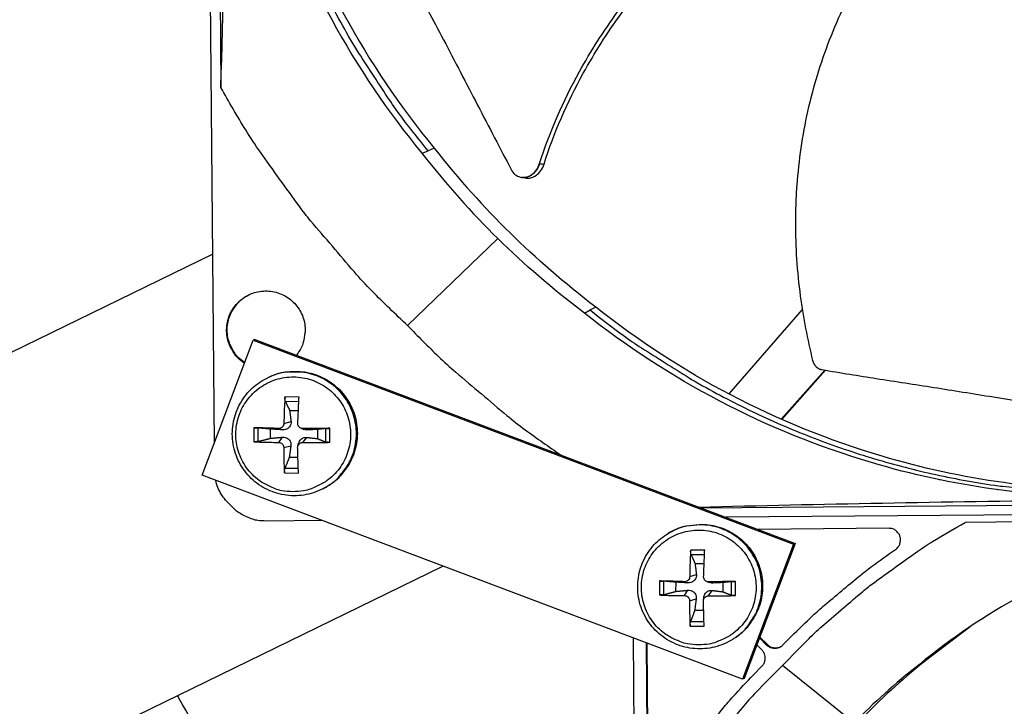
# Model space of a CAD drawing. Units: inches. Extents: x -19 to 86, y 1 to 83.
# Drawn here: x -4 to -1, y 31 to 33 of the extents above; entities that cross this region are included whole.
import ezdxf

# ---------------------------------------------------------------- set-up
doc = ezdxf.new("R2010")
doc.units = ezdxf.units.IN
doc.header["$LTSCALE"] = 4
doc.header["$MEASUREMENT"] = 0
doc.layers.add('Fan', color=84, linetype='Continuous')
doc.layers.add('Visible Narrow (ANSI)', color=7, linetype='Continuous')

msp = doc.modelspace()

# ---------------------------------------------------------------- linework, layer by layer
at = {"layer": 'Fan'}
for p, q in [((-3.64932, 32.03627), (-3.68722, 36.59491)), ((-3.65241, 35.54277), (-3.63138, 33.01379)), ((-3.07898, 32.83307), (-3.06183, 32.83972)), ((-3.06897, 32.83695), (-3.06897, 32.83695)), ((-3.04566, 32.84747), (-3.06183, 32.83972)), ((-2.80506, 32.7667), (-2.80591, 32.76683)), ((-2.87085, 32.5987), (-3.11846, 32.35978)), ((-3.65364, 32.55589), (-5.09782, 31.85179)), ((-2.63274, 32.39419), (-2.61743, 32.40265)), ((-2.60104, 32.41017), (-2.61743, 32.40265)), ((-2.03458, 32.4042), (-2.23654, 32.17223)), ((-3.68242, 31.94863), (-3.5423, 32.31965)), ((-3.5378, 32.32174), (-3.5423, 32.31965)), ((-3.5423, 32.31965), (-2.05819, 31.7592)), ((-3.5378, 32.32174), (-2.05438, 31.76156)), ((-2.09229, 32.10249), (-1.97264, 32.23746)), ((-2.09045, 32.10168), (-1.9704, 32.23708)), ((-3.50279, 32.21651), (-3.50017, 32.21776)), ((-3.41678, 32.16337), (-3.45525, 32.16366)), ((-3.45424, 32.15184), (-3.41733, 32.15159)), ((-3.44257, 32.12692), (-3.41845, 32.12696)), ((-3.54103, 32.07916), (-3.54132, 32.04068)), ((-3.52891, 32.0415), (-3.52863, 32.07855)), ((-3.49502, 32.05016), (-3.49483, 32.07544)), ((-3.4723, 32.07719), (-3.46199, 32.07363)), ((-3.45811, 32.09117), (-3.43865, 32.09663)), ((-3.4115, 32.0777), (-3.40384, 32.07462)), ((-3.40602, 32.0767), (-3.39523, 32.07313)), ((-3.3658, 32.07447), (-3.36599, 32.04919)), ((-3.3439, 32.07716), (-3.34418, 32.04011)), ((-3.33257, 32.03911), (-3.33228, 32.07759)), ((-3.47258, 32.03909), (-3.46214, 32.05321)), ((-3.40631, 32.03859), (-3.39538, 32.0527)), ((-3.4586, 32.0249), (-3.43915, 32.02986)), ((-3.42003, 32.02851), (-3.41787, 32.03642)), ((-3.41973, 31.99745), (-3.44354, 31.9979)), ((-3.41876, 31.96679), (-3.45563, 31.96711)), ((-2.19831, 31.38818), (-3.68242, 31.94863)), ((-3.45682, 31.9549), (-3.41835, 31.95462)), ((-3.35123, 31.91149), (-3.34865, 31.91282)), ((-1.49851, 31.90918), (-1.49771, 31.90919)), ((-2.31242, 31.859), (0.07297, 31.87883)), ((0.66796, 31.85771), (-2.24488, 31.83349)), ((0.35162, 31.83523), (-1.58704, 31.81911)), ((-3.35314, 31.82428), (-3.50815, 31.82299)), ((-2.40246, 31.78912), (-2.40015, 31.79048)), ((-1.79664, 31.80293), (-2.15604, 31.79995)), ((-2.05819, 31.7592), (-2.19831, 31.38818)), ((-2.05438, 31.76156), (-2.19443, 31.3907)), ((-2.05438, 31.76156), (-2.05819, 31.7592)), ((-2.30254, 31.74259), (-2.34101, 31.74288)), ((-2.34004, 31.73108), (-2.30302, 31.73081)), ((-4.63888, 30.91047), (-3.02146, 31.69903)), ((-2.32907, 31.70643), (-2.30401, 31.70628)), ((-2.34357, 31.67029), (-2.32535, 31.67621)), ((-2.42679, 31.65838), (-2.42708, 31.61991)), ((-2.41471, 31.62074), (-2.41444, 31.6578)), ((-2.38152, 31.62966), (-2.38133, 31.65495)), ((-2.35776, 31.65631), (-2.34869, 31.65322)), ((-2.29701, 31.65683), (-2.29068, 31.65426)), ((-2.29149, 31.65581), (-2.28193, 31.65271)), ((-2.25231, 31.65398), (-2.2525, 31.62869)), ((-2.22971, 31.65641), (-2.22999, 31.61936)), ((-2.21833, 31.61834), (-2.21804, 31.65681)), ((-2.35805, 31.61821), (-2.34885, 31.63279)), ((-2.29178, 31.61771), (-2.28209, 31.63229)), ((-2.34407, 31.60402), (-2.32585, 31.60945)), ((-2.30592, 31.60524), (-2.30534, 31.61188)), ((-2.30528, 31.57711), (-2.33004, 31.5774)), ((-2.34258, 31.53413), (-2.30411, 31.53384)), ((-2.30445, 31.54606), (-2.34143, 31.54635)), ((-1.69908, 31.43817), (-1.57307, 31.5329)), ((-2.08751, 31.48283), (-2.06414, 31.50659)), ((-2.47034, 28.17258), (-2.49802, 31.50136)), ((-2.46349, 31.48832), (-2.4605, 31.12795)), ((-2.46154, 31.48758), (-2.45856, 31.12923)), ((-2.22466, 31.49862), (-2.22239, 31.50007)), ((-2.14565, 31.46894), (-2.15968, 31.48273)), ((-2.15235, 31.50213), (-2.13235, 31.48246)), ((-2.15152, 31.50434), (-2.13049, 31.48366)), ((-2.13235, 31.48246), (-2.13049, 31.48366)), ((-1.89281, 31.26843), (-2.08839, 31.42592)), ((-1.71285, 31.42879), (-1.69908, 31.43817)), ((-1.68452, 31.44823), (-1.69908, 31.43817)), ((-2.16864, 31.40034), (-2.14528, 31.4241)), ((-2.19443, 31.3907), (-2.19831, 31.38818))]:
    msp.add_line(p, q, dxfattribs=at)
at = {"layer": 'Fan', "flags": 128}
for points in [[(-3.06183, 32.83972, -0.0093747), (-3.13277, 32.92931, -0.0174298), (-3.16829, 32.97948, -0.0013057), (-3.2525, 33.10837, -0.0093754), (-3.26384, 33.12657, -0.0094173), (-3.30731, 33.20254, -0.0094042), (-3.34795, 33.2802, -0.0094423), (-3.38553, 33.35912, -0.0094307), (-3.42015, 33.4395, -0.0094639), (-3.45163, 33.52095, -0.009454), (-3.48005, 33.60361, -0.0094816), (-3.50526, 33.68713, -0.0094736), (-3.5273, 33.77162, -0.009495), (-3.5461, 33.85675, -0.0094891), (-3.56167, 33.94259, -0.0095037), (-3.5647, 33.96392, -0.0013401), (-3.58294, 34.11559, -0.0176687), (-3.58792, 34.17636, -0.0095025), (-3.59101, 34.28966)], [(-3.11846, 32.35978, -0.0097053), (-3.21603, 32.45437, -0.0179982), (-3.26575, 32.50822, -0.0013957), (-3.38426, 32.647, -0.0097064), (-3.40085, 32.66733, -0.0097546), (-3.41668, 32.68834, -0.0014092), (-3.52296, 32.83618, -0.0181136), (-3.56316, 32.89696, -0.0097537), (-3.63138, 33.01379)], [(-3.56624, 32.25626, -0.0464127), (-3.585, 32.27098, -0.0683784), (-3.59516, 32.28364, -0.0244916), (-3.60746, 32.30667, -0.0464127), (-3.61217, 32.31964, -0.0464127), (-3.61543, 32.33937, -0.0464127), (-3.61498, 32.35937, -0.0464127), (-3.61086, 32.37893, -0.0464127), (-3.60319, 32.3974, -0.0464127), (-3.59226, 32.41414, -0.0464127), (-3.57842, 32.42858, -0.0464127), (-3.56216, 32.44021, -0.0464127), (-3.54403, 32.44865, -0.0464127), (-3.52465, 32.45359, -0.0464127), (-3.5047, 32.45488, -0.0464127), (-3.48485, 32.45247, -0.0464127), (-3.46578, 32.44643, -0.0464127), (-3.44816, 32.43698, -0.0464127), (-3.43258, 32.42445, -0.0464127), (-3.41958, 32.40925, -0.0464127), (-3.40961, 32.39192, -0.0464127), (-3.403, 32.37304, -0.0464127), (-3.39999, 32.35328, -0.0464127), (-3.40047, 32.33948, -0.0244916), (-3.40504, 32.31378, -0.0683784), (-3.41079, 32.2986, -0.0464127), (-3.42407, 32.2788)], [(-3.56567, 32.25778, -0.0442854), (-3.58354, 32.27204, -0.0659942), (-3.59317, 32.28402, -0.0226181), (-3.60525, 32.30613, -0.0442854), (-3.60987, 32.31817, -0.0442854), (-3.61345, 32.33691, -0.0442854), (-3.61369, 32.35599, -0.0442854), (-3.61056, 32.37481, -0.0442854), (-3.60416, 32.39278, -0.0442854), (-3.59777, 32.40398, -0.0226181), (-3.58247, 32.424, -0.0659942), (-3.57112, 32.43438, -0.0442854), (-3.5513, 32.44575)], [(-2.61743, 32.40265, 0.0093747), (-2.52667, 32.33321, 0.0174298), (-2.47592, 32.29852, 0.0013057), (-2.34564, 32.21647, 0.0093754), (-2.32726, 32.20543, 0.0094173), (-2.25058, 32.16323, 0.0094042), (-2.17225, 32.12389, 0.0094423), (-2.09272, 32.08763, 0.0094307), (-2.01177, 32.05435, 0.0094639), (-1.92981, 32.02422, 0.009454), (-1.84669, 31.99719, 0.0094816), (-1.76276, 31.97337, 0.0094736), (-1.67792, 31.95273, 0.009495), (-1.59248, 31.93535, 0.0094891), (-1.5064, 31.92122, 0.0095037), (-1.48502, 31.91854, 0.0013401), (-1.33307, 31.90282, 0.0176687), (-1.27222, 31.89886, 0.0095025), (-1.15888, 31.89764)], [(-3.11846, 32.35978, 0.008539), (-3.0337, 32.27482, 0.0159746), (-2.98622, 32.23167, 0.0010903), (-2.91602, 32.17212, 0.0010938), (-2.84578, 32.11307, 0.0160252), (-2.7955, 32.07365, 0.0085526), (-2.69778, 32.00452)], [(-3.4339, 31.90357, -0.0392901), (-3.46374, 31.90614, -0.0601953), (-3.48254, 31.91165, -0.0184191), (-3.51292, 31.92602, -0.0392901), (-3.52631, 31.93436, -0.0392901), (-3.54499, 31.95057, -0.0392901), (-3.56091, 31.96949, -0.0392901), (-3.57367, 31.99067, -0.0392901), (-3.58297, 32.01359, -0.0392901), (-3.58856, 32.03768, -0.0392901), (-3.59031, 32.06235, -0.0392901), (-3.58819, 32.08699, -0.0392901), (-3.58223, 32.11099, -0.0392901), (-3.5726, 32.13377, -0.0392901), (-3.55952, 32.15476, -0.0392901), (-3.54332, 32.17344, -0.0392901), (-3.52439, 32.18936, -0.0392901), (-3.50321, 32.20212, -0.0392901), (-3.48029, 32.21141, -0.0392901), (-3.4562, 32.21701, -0.0392901), (-3.43153, 32.21876, -0.0392901), (-3.40689, 32.21664, -0.0392901), (-3.38289, 32.21068, -0.0392901), (-3.36011, 32.20105, -0.0392901), (-3.33913, 32.18797, -0.0392901), (-3.32044, 32.17177, -0.0392901), (-3.30452, 32.15284, -0.0392901), (-3.29176, 32.13166, -0.0392901), (-3.28247, 32.10874, -0.0392901), (-3.27688, 32.08465, -0.0392901), (-3.27512, 32.05998, -0.0392901), (-3.27725, 32.03534, -0.0392901), (-3.2832, 32.01134, -0.0392901), (-3.29284, 31.98856, -0.0392901), (-3.30592, 31.96757, -0.0392901), (-3.32212, 31.94889, -0.0392901), (-3.34104, 31.93297, -0.0392901), (-3.35455, 31.92483, -0.0184191), (-3.38514, 31.91092, -0.0601953), (-3.40403, 31.9057, -0.0392901), (-3.4339, 31.90357)], [(-3.35123, 31.91149, 0.0388909), (-3.32397, 31.92839, 0.059719), (-3.30869, 31.94268, 0.0180964), (-3.28649, 31.97107, 0.0388909), (-3.27773, 31.98539, 0.0388909), (-3.26757, 32.00982, 0.0388909), (-3.26132, 32.03553, 0.0388909), (-3.25913, 32.06189, 0.0388909), (-3.26104, 32.08828, 0.0388909), (-3.26702, 32.11405, 0.0388909), (-3.27692, 32.13858, 0.0388909), (-3.29049, 32.16129, 0.0388909), (-3.30742, 32.18162, 0.0388909), (-3.32729, 32.19908, 0.0388909), (-3.34963, 32.21326, 0.0388909), (-3.3739, 32.2238, 0.0388909), (-3.3995, 32.23046, 0.0388909), (-3.41621, 32.23212, 0.0180964), (-3.45224, 32.23158, 0.059719), (-3.47286, 32.22803, 0.0388909), (-3.50279, 32.21651)], [(-3.50017, 32.21776, -0.0388909), (-3.47025, 32.22928, -0.059719), (-3.44964, 32.23283, -0.0180964), (-3.41361, 32.23336, -0.0388909), (-3.39691, 32.23171, -0.0388909), (-3.37131, 32.22505, -0.0388909), (-3.34706, 32.21451, -0.0388909), (-3.32472, 32.20034, -0.0388909), (-3.30486, 32.18288, -0.0388909), (-3.28793, 32.16255, -0.0388909), (-3.27436, 32.13985, -0.0388909), (-3.26446, 32.11532, -0.0388909), (-3.25849, 32.08956, -0.0388909), (-3.25657, 32.06318, -0.0388909), (-3.25877, 32.03682, -0.0388909), (-3.26502, 32.01112, -0.0388909), (-3.27517, 31.9867, -0.0388909), (-3.28394, 31.97239, -0.0180964), (-3.30612, 31.944, -0.059719), (-3.3214, 31.92971, -0.0388909), (-3.34865, 31.91282)], [(-3.45525, 32.16366, 0.0043265), (-3.45642, 32.14598, 0.0043265), (-3.45729, 32.12828, 0.0045304), (-3.45786, 32.10973, 0.0045304), (-3.45811, 32.09117)], [(-3.42, 32.09089, -0.0003609), (-3.41922, 32.10944, -0.0003609), (-3.4184, 32.12798, -0.0003443), (-3.4176, 32.14568, -0.0003443), (-3.41678, 32.16337)], [(-3.4723, 32.07719, 0.000825), (-3.49015, 32.07779, 0.000825), (-3.508, 32.07832, 0.0007633), (-3.52451, 32.07877, 0.0007633), (-3.54103, 32.07916)], [(-3.33228, 32.07759, 0.0008211), (-3.35037, 32.07746, 0.0008211), (-3.36845, 32.07727, 0.0008529), (-3.38724, 32.07702, 0.0008529), (-3.40602, 32.0767)], [(-3.54132, 32.04068, 0.0033565), (-3.52481, 32.03995, 0.0033565), (-3.50829, 32.03944, 0.0036258), (-3.49044, 32.03914, 0.0036258), (-3.47258, 32.03909)], [(-3.4586, 32.0249, 0.0048272), (-3.45865, 32.00681, 0.0048272), (-3.45834, 31.98873, 0.0045188), (-3.45773, 31.97181, 0.0045188), (-3.45682, 31.9549)], [(-3.41835, 31.95462, -0.0004459), (-3.41892, 31.97153, -0.0004459), (-3.41945, 31.98844, -0.0004769), (-3.41999, 32.00653, -0.0004769), (-3.4205, 32.02461)], [(-3.40631, 32.03859, 0.0032389), (-3.38753, 32.03837, 0.0032389), (-3.36875, 32.03839, 0.0031196), (-3.35066, 32.03864, 0.0031196), (-3.33257, 32.03911)], [(-3.6042, 31.86589, -0.0400794), (-3.61862, 31.88043, -0.0400794), (-3.63054, 31.89709, -0.0398254), (-3.63959, 31.91531, -0.0398254), (-3.64565, 31.93474)], [(-3.50815, 31.82299, -0.0356092), (-3.53008, 31.82439, -0.0558744), (-3.5437, 31.82781, -0.0154974), (-3.56028, 31.83461, -0.0153522), (-3.57657, 31.84249, -0.0553419), (-3.58836, 31.85042, -0.0354363), (-3.6042, 31.86589)], [(-2.22466, 31.49862, 0.0388598), (-2.19903, 31.51787, 0.0596818), (-2.18509, 31.53345, 0.0180713), (-2.16552, 31.56369, 0.0388598), (-2.15807, 31.57871, 0.0388598), (-2.15013, 31.60392, 0.0388598), (-2.14618, 31.63006, 0.0388598), (-2.14633, 31.65649, 0.0388598), (-2.15056, 31.68258, 0.0388598), (-2.15878, 31.70771, 0.0388598), (-2.17079, 31.73126, 0.0388598), (-2.1863, 31.75267, 0.0388598), (-2.20493, 31.77142, 0.0388598), (-2.22624, 31.78706, 0.0388598), (-2.24972, 31.79921, 0.0388598), (-2.27479, 31.80759, 0.0388598), (-2.30086, 31.81198, 0.0388598), (-2.31762, 31.81218, 0.0180713), (-2.35345, 31.80851, 0.0596818), (-2.37367, 31.80318, 0.0388598), (-2.40246, 31.78912)], [(-2.40015, 31.79048, -0.0388598), (-2.37136, 31.80454, -0.0596818), (-2.35115, 31.80987, -0.0180713), (-2.31533, 31.81354, -0.0388598), (-2.29856, 31.81334, -0.0388598), (-2.27251, 31.80895, -0.0388598), (-2.24744, 31.80057, -0.0388598), (-2.22397, 31.78842, -0.0388598), (-2.20267, 31.77279, -0.0388598), (-2.18404, 31.75404, -0.0388598), (-2.16853, 31.73264, -0.0388598), (-2.15653, 31.7091, -0.0388598), (-2.14831, 31.68398, -0.0388598), (-2.14408, 31.65789, -0.0388598), (-2.14393, 31.63147, -0.0388598), (-2.14788, 31.60533, -0.0388598), (-2.15582, 31.58013, -0.0388598), (-2.16327, 31.56511, -0.0180713), (-2.18283, 31.53488, -0.0596818), (-2.19677, 31.51931, -0.0388598), (-2.22239, 31.50007)], [(-2.08839, 31.42592, -0.0097053), (-2.01588, 31.50072, -0.0179982), (-1.9746, 31.53883, -0.0013957), (-1.86821, 31.62968, -0.0097064), (-1.85263, 31.6424, -0.0097546), (-1.83652, 31.65453, -0.0014092), (-1.72319, 31.73601, -0.0181136), (-1.6766, 31.76682, -0.0097537), (-1.58704, 31.81911)], [(-2.32014, 31.48297, -0.0392901), (-2.34998, 31.48555, -0.0601953), (-2.36878, 31.49105, -0.0184191), (-2.39916, 31.50543, -0.0392901), (-2.41254, 31.51377, -0.0392901), (-2.43123, 31.52997, -0.0392901), (-2.44715, 31.5489, -0.0392901), (-2.45991, 31.57008, -0.0392901), (-2.4692, 31.593, -0.0392901), (-2.47479, 31.61709, -0.0392901), (-2.47655, 31.64176, -0.0392901), (-2.47442, 31.66639, -0.0392901), (-2.46847, 31.6904, -0.0392901), (-2.45883, 31.71317, -0.0392901), (-2.44575, 31.73416, -0.0392901), (-2.42955, 31.75285, -0.0392901), (-2.41062, 31.76877, -0.0392901), (-2.38944, 31.78153, -0.0392901), (-2.36652, 31.79082, -0.0392901), (-2.34243, 31.79641, -0.0392901), (-2.31777, 31.79817, -0.0392901), (-2.29313, 31.79604, -0.0392901), (-2.26912, 31.79009, -0.0392901), (-2.24635, 31.78045, -0.0392901), (-2.22536, 31.76737, -0.0392901), (-2.20668, 31.75117, -0.0392901), (-2.19076, 31.73224, -0.0392901), (-2.17799, 31.71106, -0.0392901), (-2.1687, 31.68814, -0.0392901), (-2.16311, 31.66405, -0.0392901), (-2.16135, 31.63939, -0.0392901), (-2.16348, 31.61475, -0.0392901), (-2.16943, 31.59074, -0.0392901), (-2.17907, 31.56797, -0.0392901), (-2.19215, 31.54698, -0.0392901), (-2.20835, 31.5283, -0.0392901), (-2.22728, 31.51238, -0.0392901), (-2.24079, 31.50424, -0.0184191), (-2.27138, 31.49032, -0.0601953), (-2.29026, 31.4851, -0.0392901), (-2.32014, 31.48297)], [(-1.77829, 31.74517, 0.0796369), (-1.7702, 31.75296, 0.1007245), (-1.76636, 31.761, 0.0586195), (-1.76489, 31.77242, 0.0796369), (-1.76615, 31.78082, 0.0796369), (-1.76998, 31.78841, 0.0586195), (-1.77776, 31.79689, 0.1007245), (-1.78554, 31.80125, 0.0796369), (-1.79664, 31.80293)], [(-2.34101, 31.74288, 0.0040464), (-2.34208, 31.72516, 0.0040464), (-2.34286, 31.70743, 0.0042344), (-2.34338, 31.68886, 0.0042344), (-2.34357, 31.67029)], [(-2.30547, 31.67, -0.0000707), (-2.30473, 31.68857, -0.0000707), (-2.30398, 31.70714, -0.0000675), (-2.30326, 31.72487, -0.0000675), (-2.30254, 31.74259)], [(-2.06414, 31.50659, -0.0073882), (-2.00584, 31.56306, -0.0139682), (-1.97375, 31.59159, -0.0008258), (-1.92613, 31.63147, -0.0008241), (-1.87828, 31.67128, -0.0139397), (-1.84438, 31.69782, -0.0073807), (-1.77829, 31.74517)], [(-2.35776, 31.65631, 0.0007087), (-2.37567, 31.65692, 0.0007087), (-2.39357, 31.65748, 0.0006573), (-2.41018, 31.65795, 0.0006573), (-2.42679, 31.65838)], [(-2.21804, 31.65681, 0.0007194), (-2.23603, 31.65665, 0.0007194), (-2.25403, 31.65643, 0.0007489), (-2.27276, 31.65615, 0.0007489), (-2.29149, 31.65581)], [(-2.42708, 31.61991, 0.0034515), (-2.41048, 31.61914, 0.0034515), (-2.39386, 31.6186, 0.0037189), (-2.37596, 31.61827, 0.0037189), (-2.35805, 31.61821)], [(-2.29178, 31.61771, 0.003362), (-2.27305, 31.6175, 0.003362), (-2.25432, 31.61755, 0.0032313), (-2.23632, 31.61783, 0.0032313), (-2.21833, 31.61834)], [(-2.34407, 31.60402, 0.0045306), (-2.34416, 31.58595, 0.0045306), (-2.34391, 31.56789, 0.0042364), (-2.34339, 31.551, 0.0042364), (-2.34258, 31.53413)], [(-2.30411, 31.53384, -0.0001592), (-2.30457, 31.55072, -0.0001592), (-2.30503, 31.56759, -0.0001704), (-2.3055, 31.58566, -0.0001704), (-2.30597, 31.60373)], [(-2.13235, 31.48246, 0.065539), (-2.12477, 31.47674, 0.0879413), (-2.11807, 31.47438, 0.043202), (-2.10986, 31.47373, 0.043202), (-2.10165, 31.47451, 0.0879413), (-2.095, 31.47699, 0.065539), (-2.08751, 31.48283)], [(-2.13049, 31.48366, 0.0825412), (-2.12198, 31.47769, 0.0825412), (-2.112, 31.47478, 0.0825412), (-2.10161, 31.47527, 0.0825412), (-2.09194, 31.47908)], [(-2.14528, 31.4241, 0.065539), (-2.13956, 31.43168, 0.0879413), (-2.13719, 31.43838, 0.043202), (-2.13655, 31.44659, 0.043202), (-2.13733, 31.45479, 0.0879413), (-2.13981, 31.46145, 0.065539), (-2.14565, 31.46894)], [(-2.08839, 31.42592, 0.0097053), (-2.16197, 31.35218, 0.0179982), (-2.19939, 31.31027, 0.0013957), (-2.28845, 31.20239, 0.0097064), (-2.30091, 31.1866, 0.0097546), (-2.31278, 31.17029, 0.0014092), (-2.39236, 31.05562, 0.0181136), (-2.42239, 31.00852, 0.0097537), (-2.47319, 30.91811)], [(-2.40244, 31.11056, -0.0073807), (-2.35619, 31.17743, -0.0139397), (-2.33021, 31.21176, -0.0008241), (-2.29121, 31.26027, -0.0008258), (-2.25213, 31.30855, -0.0139682), (-2.22413, 31.34111, -0.0073882), (-2.16864, 31.40034)]]:
    msp.add_lwpolyline(points, format="xyb", dxfattribs=at)
at = {"layer": 'Fan'}
for points, knots in [([(-3.57367, 34.29417), (-3.57176, 34.07222), (-3.53717, 33.84631), (-3.46799, 33.62615), (-3.37757, 33.3384), (-3.23179, 33.07348), (-3.04584, 32.8474)], [-2.7936308, -2.7936308, -2.7936308, -2.7936308, -2.0638841, -2.0638841, -2.0638841, -1.110122, -1.110122, -1.110122, -1.110122]), ([(-3.63138, 33.01379), (-3.62534, 33.22111), (-3.62065, 33.4321), (-3.61584, 33.81643), (-3.61501, 33.98662), (-3.6158, 34.18356), (-3.61593, 34.20805), (-3.61615, 34.24251), (-3.61622, 34.25248), (-3.61632, 34.26633), (-3.61635, 34.27021), (-3.61641, 34.27769), (-3.61644, 34.28128), (-3.61647, 34.28488)], [0, 0, 0, 0, 1.5628305, 1.5628305, 2.8071155, 2.8071155, 2.9838592, 2.9838592, 3.0558208, 3.0558208, 3.0838204, 3.0838204, 3.1097736, 3.1097736, 3.1097736, 3.1097736]), ([(-3.6089, 34.28508), (-3.60699, 34.0623), (-3.57228, 33.83555), (-3.50284, 33.61457), (-3.41208, 33.32576), (-3.26576, 33.05986), (-3.07911, 32.83295)], [-2.7936965, -2.7936965, -2.7936965, -2.7936965, -2.0638841, -2.0638841, -2.0638841, -1.1100546, -1.1100546, -1.1100546, -1.1100546]), ([(-2.75603, 32.80471), (-2.72825, 32.89206), (-2.66461, 33.0366), (-2.54503, 33.22367), (-2.42148, 33.37557), (-2.28319, 33.51465), (-2.13373, 33.64265), (-1.97988, 33.75761), (-1.87461, 33.82746), (-1.8232, 33.85996)], [0.1106744, 0.1106744, 0.1106744, 0.1106744, 0.3780333, 0.5670499, 0.7560665, 0.9450832, 1.1340998, 1.3231165, 1.499113, 1.499113, 1.499113, 1.499113]), ([(-2.74375, 32.80304), (-2.71655, 32.8893), (-2.65382, 33.03249), (-2.53537, 33.21805), (-2.41244, 33.36898), (-2.27455, 33.50704), (-2.12531, 33.63388), (-1.97151, 33.74757), (-1.86621, 33.81642), (-1.81478, 33.84839)], [0.1119019, 0.1119019, 0.1119019, 0.1119019, 0.3780333, 0.5670499, 0.7560665, 0.9450832, 1.1340998, 1.3231165, 1.4990918, 1.4990918, 1.4990918, 1.4990918]), ([(-1.63794, 33.6773), (-1.66156, 33.64772), (-1.72583, 33.56419), (-1.82419, 33.41995), (-1.92394, 33.23969), (-1.9864, 33.08042), (-2.02115, 32.94838), (-2.03967, 32.84768), (-2.04894, 32.7629), (-2.0527, 32.69491), (-2.05482, 32.59288), (-2.04467, 32.44735), (-2.02051, 32.3218), (-2.00619, 32.26401)], [-1.42984, -1.42984, -1.42984, -1.42984, -1.3231165, -1.1340998, -0.9450832, -0.7560665, -0.6615582, -0.5670499, -0.4725416, -0.4252874, -0.3780333, -0.1890166, -0.0211877, -0.0211877, -0.0211877, -0.0211877]), ([(-3.29676, 33.65688), (-3.27098, 33.6083), (-3.24664, 33.56323), (-3.22294, 33.51969), (-3.20963, 33.49524), (-3.19651, 33.47127), (-3.18345, 33.44742), (-3.17039, 33.42357), (-3.15737, 33.39984), (-3.14426, 33.37588), (-3.13115, 33.35192), (-3.11794, 33.32773), (-3.10448, 33.30295), (-3.09102, 33.27816), (-3.07731, 33.25276), (-3.06323, 33.22647), (-3.04915, 33.20017), (-3.03469, 33.17297), (-3.01962, 33.1443), (-3.00455, 33.11563), (-2.98887, 33.08549), (-2.97324, 33.05545), (-2.95759, 33.0254), (-2.94199, 32.99545), (-2.92637, 32.96546), (-2.91074, 32.93546), (-2.8951, 32.90543), (-2.87946, 32.87539), (-2.86434, 32.84637), (-2.84923, 32.81734), (-2.83411, 32.78831)], [-0.92018523, -0.92018523, -0.92018523, -0.92018523, -0.78104286, -0.78104286, -0.78104286, -0.70293858, -0.70293858, -0.70293858, -0.62483429, -0.62483429, -0.62483429, -0.54673001, -0.54673001, -0.54673001, -0.46862572, -0.46862572, -0.46862572, -0.39052143, -0.39052143, -0.39052143, -0.31241715, -0.31241715, -0.31241715, -0.23431286, -0.23431286, -0.23431286, -0.15620857, -0.15620857, -0.15620857, -0.08078383, -0.08078383, -0.08078383, -0.08078383]), ([(-2.83411, 32.78831), (-2.83138, 32.78307), (-2.82784, 32.77856), (-2.81945, 32.77146), (-2.81468, 32.76894), (-2.80426, 32.76618), (-2.7987, 32.76607), (-2.78764, 32.76842), (-2.78224, 32.77086), (-2.77245, 32.77788), (-2.76812, 32.78232), (-2.76087, 32.79268), (-2.75801, 32.79851), (-2.75603, 32.80471)], [-0.28606759, -0.28606759, -0.28606759, -0.28606759, -0.2392267, -0.2392267, -0.19198712, -0.19198712, -0.14303533, -0.14303533, -0.09407908, -0.09407908, -0.04687533, -0.04687533, -0.00001269, -0.00001269, -0.00001269, -0.00001269]), ([(-2.79367, 32.76498), (-2.78945, 32.76435), (-2.78512, 32.7645), (-2.77527, 32.76663), (-2.76988, 32.76909), (-2.7601, 32.77614), (-2.75578, 32.78059), (-2.74856, 32.79098), (-2.74571, 32.79682), (-2.74375, 32.80304)], [0.10488383, 0.10488383, 0.10488383, 0.10488383, 0.14306792, 0.14306792, 0.19202167, 0.19202167, 0.23922364, 0.23922364, 0.28612437, 0.28612437, 0.28612437, 0.28612437]), ([(-1.14606, 31.90629), (-1.36791, 31.90454), (-1.59426, 31.93537), (-1.81544, 32.00085), (-2.10467, 32.08648), (-2.372, 32.22785), (-2.60115, 32.41004)], [-2.7933011, -2.7933011, -2.7933011, -2.7933011, -2.0638841, -2.0638841, -2.0638841, -1.1100546, -1.1100546, -1.1100546, -1.1100546]), ([(-1.17212, 31.88848), (-1.39489, 31.88669), (-1.62219, 31.91762), (-1.84429, 31.98338), (-2.13457, 32.06932), (-2.40287, 32.2112), (-2.63285, 32.39405)], [-2.7936965, -2.7936965, -2.7936965, -2.7936965, -2.0638841, -2.0638841, -2.0638841, -1.1100546, -1.1100546, -1.1100546, -1.1100546]), ([(-2.00619, 32.26401), (-2.00602, 32.2633), (-2.00582, 32.2626), (-2.00561, 32.26191), (-2.00539, 32.2612), (-2.00515, 32.2605), (-2.00488, 32.25981), (-2.00461, 32.2591), (-2.00432, 32.25841), (-2.00401, 32.25772), (-2.0037, 32.25702), (-2.00336, 32.25634), (-2.003, 32.25566), (-2.00264, 32.25498), (-2.00226, 32.25431), (-2.00185, 32.25366), (-2.00145, 32.25299), (-2.00102, 32.25235), (-2.00057, 32.25172), (-2.00012, 32.25108), (-1.99965, 32.25046), (-1.99916, 32.24986), (-1.99867, 32.24926), (-1.99816, 32.24868), (-1.99763, 32.24811), (-1.99711, 32.24755), (-1.99656, 32.24701), (-1.996, 32.24648), (-1.99544, 32.24596), (-1.99487, 32.24546), (-1.99428, 32.24499), (-1.99369, 32.24451), (-1.99309, 32.24406), (-1.99248, 32.24364), (-1.99187, 32.24321), (-1.99125, 32.24281), (-1.99062, 32.24244), (-1.99, 32.24207), (-1.98936, 32.24172), (-1.98872, 32.2414), (-1.98809, 32.24108), (-1.98745, 32.24079), (-1.9868, 32.24052), (-1.98616, 32.24026), (-1.98551, 32.24002), (-1.98486, 32.23981), (-1.98423, 32.2396), (-1.98358, 32.23942), (-1.98294, 32.23926), (-1.98231, 32.2391), (-1.98167, 32.23897), (-1.98104, 32.23887)], [-0.037237658, -0.037237658, -0.037237658, -0.037237658, -0.035163436, -0.035163436, -0.035163436, -0.033047847, -0.033047847, -0.033047847, -0.030895052, -0.030895052, -0.030895052, -0.028709728, -0.028709728, -0.028709728, -0.026497035, -0.026497035, -0.026497035, -0.024262561, -0.024262561, -0.024262561, -0.022012245, -0.022012245, -0.022012245, -0.019752285, -0.019752285, -0.019752285, -0.017489049, -0.017489049, -0.017489049, -0.015228956, -0.015228956, -0.015228956, -0.012978379, -0.012978379, -0.012978379, -0.01074353, -0.01074353, -0.01074353, -0.008530366, -0.008530366, -0.008530366, -0.006344494, -0.006344494, -0.006344494, -0.004191097, -0.004191097, -0.004191097, -0.002074876, -0.002074876, -0.002074876, 0, 0, 0, 0]), ([(-1.98104, 32.23887), (-1.92821, 32.22998), (-1.87892, 32.22203), (-1.83116, 32.21449), (-1.80434, 32.21026), (-1.778, 32.20616), (-1.75179, 32.20209), (-1.72557, 32.19801), (-1.69948, 32.19398), (-1.67315, 32.18988), (-1.64683, 32.18578), (-1.62027, 32.18162), (-1.59311, 32.1773), (-1.56594, 32.17298), (-1.53817, 32.1685), (-1.50949, 32.16379), (-1.4808, 32.15907), (-1.4512, 32.15411), (-1.42014, 32.14876), (-1.38906, 32.14341), (-1.3565, 32.13767), (-1.32405, 32.13196), (-1.29158, 32.12625), (-1.25922, 32.12056), (-1.22681, 32.11486), (-1.19439, 32.10917), (-1.16194, 32.10346), (-1.12948, 32.09775), (-1.09812, 32.09224), (-1.06676, 32.08672), (-1.03539, 32.08121)], [-0.92018523, -0.92018523, -0.92018523, -0.92018523, -0.78104286, -0.78104286, -0.78104286, -0.70293858, -0.70293858, -0.70293858, -0.62483429, -0.62483429, -0.62483429, -0.54673001, -0.54673001, -0.54673001, -0.46862572, -0.46862572, -0.46862572, -0.39052143, -0.39052143, -0.39052143, -0.31241715, -0.31241715, -0.31241715, -0.23431286, -0.23431286, -0.23431286, -0.15620857, -0.15620857, -0.15620857, -0.08078383, -0.08078383, -0.08078383, -0.08078383]), ([(-3.35123, 31.91149), (-3.36759, 31.90303), (-3.38557, 31.89718), (-3.42165, 31.89164), (-3.44019, 31.89177), (-3.47585, 31.89777), (-3.49342, 31.90372), (-3.5254, 31.92063), (-3.54021, 31.9318), (-3.56525, 31.95793), (-3.5758, 31.97321), (-3.59134, 32.00592), (-3.59652, 32.02376), (-3.60096, 32.05972), (-3.60025, 32.0783), (-3.59312, 32.11384), (-3.58659, 32.13125), (-3.56863, 32.16274), (-3.55696, 32.17721), (-3.53136, 32.20024), (-3.51751, 32.20949), (-3.50279, 32.21651)], [0, 0, 0, 0, 0.132265, 0.132265, 0.2621549, 0.2621549, 0.3922262, 0.3922262, 0.5224486, 0.5224486, 0.6528211, 0.6528211, 0.7832819, 0.7832819, 0.9137365, 0.9137365, 1.0440925, 1.0440925, 1.174294, 1.174294, 1.2914275, 1.2914275, 1.2914275, 1.2914275]), ([(-3.45424, 32.15184), (-3.45441, 32.15221), (-3.45458, 32.15274), (-3.45488, 32.15404), (-3.45504, 32.15507), (-3.45525, 32.15703), (-3.45533, 32.15829), (-3.45538, 32.16047), (-3.45536, 32.16176), (-3.45529, 32.16307), (-3.45528, 32.16336), (-3.45525, 32.16366)], [0.071286723, 0.071286723, 0.071286723, 0.071286723, 0.077552899, 0.077552899, 0.085291702, 0.085291702, 0.093119315, 0.093119315, 0.100952605, 0.100952605, 0.10310944, 0.10310944, 0.10310944, 0.10310944]), ([(-3.54103, 32.07916), (-3.54076, 32.07915), (-3.5405, 32.07915), (-3.53927, 32.07911), (-3.53801, 32.07907), (-3.53584, 32.07899), (-3.53453, 32.07893), (-3.53245, 32.07882), (-3.53131, 32.07875), (-3.5298, 32.07865), (-3.52913, 32.0786), (-3.52863, 32.07855)], [0.021217555, 0.021217555, 0.021217555, 0.021217555, 0.02337439, 0.02337439, 0.03120768, 0.03120768, 0.039035293, 0.039035293, 0.046774096, 0.046774096, 0.053040273, 0.053040273, 0.053040273, 0.053040273]), ([(-3.45811, 32.09117), (-3.45811, 32.08946), (-3.45845, 32.08763), (-3.45981, 32.08423), (-3.46084, 32.08267), (-3.46321, 32.08019), (-3.46471, 32.0791), (-3.46799, 32.07763), (-3.46977, 32.07724), (-3.47172, 32.07718), (-3.47201, 32.07718), (-3.4723, 32.07719)], [0, 0, 0, 0, 0.012351042, 0.012351042, 0.024702084, 0.024702084, 0.037028418, 0.037028418, 0.049354751, 0.049354751, 0.05144155, 0.05144155, 0.05144155, 0.05144155]), ([(-3.43865, 32.09663), (-3.43833, 32.09415), (-3.43848, 32.09157), (-3.43943, 32.08769), (-3.44006, 32.086), (-3.44185, 32.0828), (-3.44302, 32.08128), (-3.44559, 32.07874), (-3.44716, 32.07756), (-3.45054, 32.07567), (-3.45235, 32.07496), (-3.45651, 32.0738), (-3.45931, 32.07349), (-3.46199, 32.07363)], [0.234363821, 0.234363821, 0.234363821, 0.234363821, 0.253530826, 0.253530826, 0.266545561, 0.266545561, 0.279560296, 0.279560296, 0.29257503, 0.29257503, 0.305589765, 0.305589765, 0.32475677, 0.32475677, 0.32475677, 0.32475677]), ([(-3.40602, 32.0767), (-3.40775, 32.07666), (-3.40959, 32.07696), (-3.41301, 32.07828), (-3.41457, 32.07929), (-3.41706, 32.08165), (-3.41814, 32.08316), (-3.4196, 32.08649), (-3.41997, 32.0883), (-3.42002, 32.0903), (-3.42001, 32.09059), (-3.42, 32.09089)], [0, 0, 0, 0, 0.012351042, 0.012351042, 0.024702084, 0.024702084, 0.037028418, 0.037028418, 0.049354751, 0.049354751, 0.05144155, 0.05144155, 0.05144155, 0.05144155]), ([(-3.39523, 32.07313), (-3.39763, 32.07302), (-3.40015, 32.07338), (-3.40287, 32.07425), (-3.40336, 32.07443), (-3.40384, 32.07462)], [0.234363821, 0.234363821, 0.234363821, 0.234363821, 0.253530826, 0.253530826, 0.257516647, 0.257516647, 0.257516647, 0.257516647]), ([(-3.3439, 32.07716), (-3.34358, 32.0772), (-3.34308, 32.07725), (-3.34186, 32.07733), (-3.34086, 32.07738), (-3.33896, 32.07746), (-3.3377, 32.0775), (-3.33553, 32.07755), (-3.33422, 32.07757), (-3.33288, 32.07758), (-3.33258, 32.07759), (-3.33228, 32.07759)], [0.071286723, 0.071286723, 0.071286723, 0.071286723, 0.077552899, 0.077552899, 0.085291702, 0.085291702, 0.093119315, 0.093119315, 0.100952605, 0.100952605, 0.10310944, 0.10310944, 0.10310944, 0.10310944]), ([(-3.46214, 32.05321), (-3.45946, 32.05345), (-3.45667, 32.05323), (-3.45252, 32.0522), (-3.45073, 32.05153), (-3.44737, 32.04969), (-3.44582, 32.04851), (-3.44328, 32.04594), (-3.44214, 32.04438), (-3.44039, 32.04104), (-3.43979, 32.03927), (-3.43891, 32.0352), (-3.4388, 32.03248), (-3.43915, 32.02986)], [0.234363821, 0.234363821, 0.234363821, 0.234363821, 0.253530826, 0.253530826, 0.266545561, 0.266545561, 0.279560296, 0.279560296, 0.29257503, 0.29257503, 0.305589765, 0.305589765, 0.32475677, 0.32475677, 0.32475677, 0.32475677]), ([(-3.41787, 32.03642), (-3.41777, 32.03677), (-3.41767, 32.03712), (-3.41703, 32.0391), (-3.41626, 32.04086), (-3.41427, 32.04417), (-3.41305, 32.04571), (-3.41047, 32.04824), (-3.40895, 32.0494), (-3.40577, 32.0512), (-3.40411, 32.05183), (-3.40031, 32.05281), (-3.39778, 32.05299), (-3.39538, 32.0527)], [0.250820301, 0.250820301, 0.250820301, 0.250820301, 0.253530826, 0.253530826, 0.266545561, 0.266545561, 0.279560296, 0.279560296, 0.29257503, 0.29257503, 0.305589765, 0.305589765, 0.32475677, 0.32475677, 0.32475677, 0.32475677]), ([(-3.52891, 32.0415), (-3.52941, 32.04138), (-3.53008, 32.04125), (-3.53159, 32.04102), (-3.53274, 32.0409), (-3.53482, 32.04073), (-3.53613, 32.04067), (-3.5383, 32.04061), (-3.53956, 32.04062), (-3.54078, 32.04066), (-3.54105, 32.04067), (-3.54132, 32.04068)], [0.071286723, 0.071286723, 0.071286723, 0.071286723, 0.077552899, 0.077552899, 0.085291702, 0.085291702, 0.093119315, 0.093119315, 0.100952605, 0.100952605, 0.10310944, 0.10310944, 0.10310944, 0.10310944]), ([(-3.47258, 32.03909), (-3.47091, 32.0391), (-3.46911, 32.03877), (-3.46577, 32.03743), (-3.46422, 32.03641), (-3.46174, 32.03404), (-3.46064, 32.03254), (-3.45913, 32.02924), (-3.45871, 32.02744), (-3.45861, 32.02548), (-3.4586, 32.02519), (-3.4586, 32.0249)], [0, 0, 0, 0, 0.012351042, 0.012351042, 0.024702084, 0.024702084, 0.037028418, 0.037028418, 0.049354751, 0.049354751, 0.05144155, 0.05144155, 0.05144155, 0.05144155]), ([(-3.4205, 32.02461), (-3.42055, 32.0263), (-3.42026, 32.02811), (-3.41896, 32.03147), (-3.41796, 32.03303), (-3.41559, 32.03551), (-3.41408, 32.0366), (-3.41074, 32.0381), (-3.40891, 32.03851), (-3.4069, 32.03859), (-3.40661, 32.0386), (-3.40631, 32.03859)], [0, 0, 0, 0, 0.012351042, 0.012351042, 0.024702084, 0.024702084, 0.037028418, 0.037028418, 0.049354751, 0.049354751, 0.05144155, 0.05144155, 0.05144155, 0.05144155]), ([(-3.33257, 32.03911), (-3.33287, 32.03911), (-3.33317, 32.0391), (-3.33451, 32.03907), (-3.33582, 32.03909), (-3.33799, 32.03918), (-3.33924, 32.03926), (-3.34115, 32.03946), (-3.34214, 32.0396), (-3.34336, 32.03984), (-3.34386, 32.03998), (-3.34418, 32.04011)], [0.021217555, 0.021217555, 0.021217555, 0.021217555, 0.02337439, 0.02337439, 0.03120768, 0.03120768, 0.039035293, 0.039035293, 0.046774096, 0.046774096, 0.053040273, 0.053040273, 0.053040273, 0.053040273]), ([(-3.45682, 31.9549), (-3.45684, 31.95518), (-3.45686, 31.95546), (-3.45691, 31.95672), (-3.4569, 31.95798), (-3.45682, 31.96016), (-3.45672, 31.96145), (-3.45648, 31.96349), (-3.4563, 31.96459), (-3.45598, 31.96603), (-3.4558, 31.96665), (-3.45563, 31.96711)], [0.021217555, 0.021217555, 0.021217555, 0.021217555, 0.02337439, 0.02337439, 0.03120768, 0.03120768, 0.039035293, 0.039035293, 0.046774096, 0.046774096, 0.053040273, 0.053040273, 0.053040273, 0.053040273]), ([(-2.31868, 31.86136), (-2.15222, 31.86555), (-1.98402, 31.8693), (-1.64251, 31.87565), (-1.47122, 31.87819), (-1.27387, 31.88026), (-1.24934, 31.8805), (-1.21485, 31.88081), (-1.20487, 31.8809), (-1.19102, 31.88102), (-1.18714, 31.88106), (-1.17966, 31.88112), (-1.17607, 31.88115), (-1.17247, 31.88118)], [-2.7753304, -2.7753304, -2.7753304, -2.7753304, -1.5487415, -1.5487415, -0.3030108, -0.3030108, -0.1260617, -0.1260617, -0.0540165, -0.0540165, -0.0259844, -0.0259844, -0.000001, -0.000001, -0.000001, -0.000001]), ([(-0.76346, 31.82593), (-0.8807, 31.81392), (-0.99826, 31.79), (-1.11376, 31.75371), (-1.33516, 31.68414), (-1.53899, 31.57197), (-1.71297, 31.42894)], [-2.5614861, -2.5614861, -2.5614861, -2.5614861, -2.0638845, -2.0638845, -2.0638845, -1.1100546, -1.1100546, -1.1100546, -1.1100546]), ([(-2.22466, 31.49862), (-2.2402, 31.48874), (-2.25758, 31.48131), (-2.29302, 31.47258), (-2.3115, 31.47106), (-2.34755, 31.47386), (-2.36558, 31.47822), (-2.39894, 31.49222), (-2.41469, 31.50203), (-2.44196, 31.52582), (-2.45381, 31.5401), (-2.4722, 31.57129), (-2.47896, 31.5886), (-2.48658, 31.62402), (-2.48754, 31.64257), (-2.4836, 31.6786), (-2.47867, 31.69652), (-2.46359, 31.72948), (-2.45327, 31.74493), (-2.42973, 31.77025), (-2.41664, 31.78077), (-2.40246, 31.78912)], [0, 0, 0, 0, 0.1323137, 0.1323137, 0.2622492, 0.2622492, 0.3923525, 0.3923525, 0.5225852, 0.5225852, 0.6529478, 0.6529478, 0.7833869, 0.7833869, 0.9138209, 0.9138209, 1.0441699, 1.0441699, 1.1743857, 1.1743857, 1.2925515, 1.2925515, 1.2925515, 1.2925515]), ([(-2.34004, 31.73108), (-2.3402, 31.73144), (-2.34036, 31.73198), (-2.34064, 31.73327), (-2.3408, 31.7343), (-2.341, 31.73625), (-2.34107, 31.73751), (-2.34113, 31.73969), (-2.34111, 31.74098), (-2.34105, 31.7423), (-2.34103, 31.74259), (-2.34101, 31.74288)], [0.071286723, 0.071286723, 0.071286723, 0.071286723, 0.077552899, 0.077552899, 0.085291702, 0.085291702, 0.093119315, 0.093119315, 0.100952605, 0.100952605, 0.10310944, 0.10310944, 0.10310944, 0.10310944]), ([(-2.34357, 31.67029), (-2.34358, 31.66858), (-2.34391, 31.66674), (-2.34527, 31.66334), (-2.34629, 31.66178), (-2.34866, 31.6593), (-2.35016, 31.65821), (-2.35345, 31.65674), (-2.35523, 31.65636), (-2.35719, 31.6563), (-2.35748, 31.6563), (-2.35776, 31.65631)], [0, 0, 0, 0, 0.012351042, 0.012351042, 0.024702084, 0.024702084, 0.037028418, 0.037028418, 0.049354751, 0.049354751, 0.05144155, 0.05144155, 0.05144155, 0.05144155]), ([(-2.32535, 31.67621), (-2.32505, 31.67374), (-2.32522, 31.67116), (-2.32618, 31.66729), (-2.32682, 31.6656), (-2.32862, 31.66241), (-2.32979, 31.66089), (-2.33237, 31.65836), (-2.33394, 31.65717), (-2.33731, 31.65527), (-2.33911, 31.65456), (-2.34325, 31.6534), (-2.34603, 31.65307), (-2.34869, 31.65322)], [0.234363821, 0.234363821, 0.234363821, 0.234363821, 0.253530826, 0.253530826, 0.266545561, 0.266545561, 0.279560296, 0.279560296, 0.29257503, 0.29257503, 0.305589765, 0.305589765, 0.32475677, 0.32475677, 0.32475677, 0.32475677]), ([(-2.29149, 31.65581), (-2.29321, 31.65578), (-2.29506, 31.65608), (-2.29847, 31.65739), (-2.30003, 31.6584), (-2.30251, 31.66077), (-2.3036, 31.66227), (-2.30506, 31.6656), (-2.30544, 31.66742), (-2.30548, 31.66942), (-2.30548, 31.66971), (-2.30547, 31.67)], [0, 0, 0, 0, 0.012351042, 0.012351042, 0.024702084, 0.024702084, 0.037028418, 0.037028418, 0.049354751, 0.049354751, 0.05144155, 0.05144155, 0.05144155, 0.05144155]), ([(-2.42679, 31.65838), (-2.42652, 31.65838), (-2.42625, 31.65837), (-2.42501, 31.65834), (-2.42376, 31.65829), (-2.42158, 31.65821), (-2.42028, 31.65815), (-2.41821, 31.65805), (-2.41707, 31.65798), (-2.41558, 31.65788), (-2.41492, 31.65784), (-2.41444, 31.6578)], [0.021217555, 0.021217555, 0.021217555, 0.021217555, 0.02337439, 0.02337439, 0.03120768, 0.03120768, 0.039035293, 0.039035293, 0.046774096, 0.046774096, 0.053040273, 0.053040273, 0.053040273, 0.053040273]), ([(-2.28193, 31.65271), (-2.28435, 31.65261), (-2.28689, 31.65297), (-2.28965, 31.65386), (-2.29017, 31.65405), (-2.29068, 31.65426)], [0.234363821, 0.234363821, 0.234363821, 0.234363821, 0.253530826, 0.253530826, 0.257755237, 0.257755237, 0.257755237, 0.257755237]), ([(-2.22971, 31.65641), (-2.22937, 31.65644), (-2.22887, 31.65648), (-2.22763, 31.65656), (-2.22662, 31.6566), (-2.2247, 31.65668), (-2.22345, 31.65672), (-2.22127, 31.65677), (-2.21997, 31.65679), (-2.21863, 31.65681), (-2.21834, 31.65681), (-2.21804, 31.65681)], [0.071286723, 0.071286723, 0.071286723, 0.071286723, 0.077552899, 0.077552899, 0.085291702, 0.085291702, 0.093119315, 0.093119315, 0.100952605, 0.100952605, 0.10310944, 0.10310944, 0.10310944, 0.10310944]), ([(-2.41471, 31.62074), (-2.4152, 31.62062), (-2.41586, 31.62048), (-2.41736, 31.62025), (-2.41849, 31.62012), (-2.42057, 31.61995), (-2.42187, 31.61989), (-2.42405, 31.61983), (-2.4253, 31.61984), (-2.42654, 31.61988), (-2.42681, 31.6199), (-2.42708, 31.61991)], [0.071286723, 0.071286723, 0.071286723, 0.071286723, 0.077552899, 0.077552899, 0.085291702, 0.085291702, 0.093119315, 0.093119315, 0.100952605, 0.100952605, 0.10310944, 0.10310944, 0.10310944, 0.10310944]), ([(-2.35805, 31.61821), (-2.35638, 31.61821), (-2.35458, 31.61789), (-2.35122, 31.61654), (-2.34967, 31.61552), (-2.34719, 31.61315), (-2.3461, 31.61165), (-2.34459, 31.60835), (-2.34417, 31.60656), (-2.34407, 31.60459), (-2.34407, 31.60431), (-2.34407, 31.60402)], [0, 0, 0, 0, 0.012351042, 0.012351042, 0.024702084, 0.024702084, 0.037028418, 0.037028418, 0.049354751, 0.049354751, 0.05144155, 0.05144155, 0.05144155, 0.05144155]), ([(-2.34885, 31.63279), (-2.34618, 31.63304), (-2.3434, 31.63283), (-2.33928, 31.6318), (-2.33749, 31.63114), (-2.33415, 31.6293), (-2.3326, 31.62812), (-2.33006, 31.62555), (-2.32891, 31.62399), (-2.32716, 31.62065), (-2.32655, 31.61888), (-2.32564, 31.6148), (-2.32551, 31.61206), (-2.32585, 31.60945)], [0.234363821, 0.234363821, 0.234363821, 0.234363821, 0.253530826, 0.253530826, 0.266545561, 0.266545561, 0.279560296, 0.279560296, 0.29257503, 0.29257503, 0.305589765, 0.305589765, 0.32475677, 0.32475677, 0.32475677, 0.32475677]), ([(-2.30597, 31.60373), (-2.30601, 31.60541), (-2.30572, 31.60722), (-2.30442, 31.61058), (-2.30341, 31.61214), (-2.30105, 31.61462), (-2.29953, 31.61571), (-2.2962, 31.61721), (-2.29437, 31.61762), (-2.29237, 31.61771), (-2.29207, 31.61771), (-2.29178, 31.61771)], [0, 0, 0, 0, 0.012351042, 0.012351042, 0.024702084, 0.024702084, 0.037028418, 0.037028418, 0.049354751, 0.049354751, 0.05144155, 0.05144155, 0.05144155, 0.05144155]), ([(-2.30534, 31.61188), (-2.30518, 31.61366), (-2.30482, 31.61543), (-2.30379, 31.61871), (-2.30302, 31.62047), (-2.30105, 31.62378), (-2.29983, 31.62532), (-2.29725, 31.62786), (-2.29573, 31.62901), (-2.29254, 31.6308), (-2.29086, 31.63144), (-2.28704, 31.6324), (-2.2845, 31.63258), (-2.28209, 31.63229)], [0.240619752, 0.240619752, 0.240619752, 0.240619752, 0.253530826, 0.253530826, 0.266545561, 0.266545561, 0.279560296, 0.279560296, 0.29257503, 0.29257503, 0.305589765, 0.305589765, 0.32475677, 0.32475677, 0.32475677, 0.32475677]), ([(-2.21833, 31.61834), (-2.21863, 31.61833), (-2.21892, 31.61832), (-2.22026, 31.6183), (-2.22156, 31.61831), (-2.22374, 31.6184), (-2.22499, 31.61848), (-2.22691, 31.61868), (-2.22791, 31.61883), (-2.22915, 31.61908), (-2.22965, 31.61922), (-2.22999, 31.61936)], [0.021217555, 0.021217555, 0.021217555, 0.021217555, 0.02337439, 0.02337439, 0.03120768, 0.03120768, 0.039035293, 0.039035293, 0.046774096, 0.046774096, 0.053040273, 0.053040273, 0.053040273, 0.053040273]), ([(-2.34258, 31.53413), (-2.3426, 31.53441), (-2.34261, 31.53468), (-2.34265, 31.53594), (-2.34265, 31.5372), (-2.34256, 31.53938), (-2.34247, 31.54067), (-2.34224, 31.54271), (-2.34207, 31.54382), (-2.34177, 31.54527), (-2.3416, 31.54589), (-2.34143, 31.54635)], [0.021217555, 0.021217555, 0.021217555, 0.021217555, 0.02337439, 0.02337439, 0.03120768, 0.03120768, 0.039035293, 0.039035293, 0.046774096, 0.046774096, 0.053040273, 0.053040273, 0.053040273, 0.053040273])]:
    msp.add_open_spline(points, degree=3, knots=knots, dxfattribs=at)
for points in [[(-3.07911, 32.83295), (-3.0101, 32.74522), (-2.94276, 32.66971), (-2.87085, 32.5987)], [(-3.0458, 32.84735), (-2.97665, 32.7601), (-2.90916, 32.68505), (-2.83713, 32.61449)], [(-2.75603, 32.80471), (-2.75194, 32.80415), (-2.74784, 32.80359), (-2.74375, 32.80304)], [(-2.79367, 32.76498), (-2.79746, 32.76555), (-2.80126, 32.76613), (-2.80506, 32.7667)], [(-2.60115, 32.41004), (-2.68943, 32.47762), (-2.76549, 32.54375), (-2.83713, 32.61449)], [(-2.63285, 32.39405), (-2.72183, 32.4617), (-2.79855, 32.52788), (-2.87085, 32.5987)], [(-1.65572, 31.93605), (-1.65728, 31.93639), (-1.65885, 31.93673), (-1.66041, 31.93707)], [(-1.57345, 31.5327), (-1.57584, 31.53104), (-1.57822, 31.52937), (-1.58059, 31.52769)], [(-1.58267, 31.52622), (-1.61768, 31.50144), (-1.6517, 31.47547), (-1.68465, 31.44838)], [(-1.71297, 31.42894), (-1.78039, 31.37586), (-1.83827, 31.32383), (-1.89281, 31.26843)], [(-1.68717, 31.44639), (-1.75297, 31.3944), (-1.8095, 31.34342), (-1.86281, 31.28917)]]:
    msp.add_open_spline(points, degree=3, dxfattribs=at)
for points, weights in [([(-2.75603, 32.80471), (-2.7685, 32.76118), (-2.80506, 32.7667)], [0.999996391318, 0.649371462876, 0.732687366729]), ([(-3.45424, 32.15184), (-3.44737, 32.13717), (-3.44257, 32.12692)], [1.00365917717, 1.01795398471, 1]), ([(-3.44257, 32.12692), (-3.43999, 32.1071), (-3.43865, 32.09663)], [1, 1.38541457538, 1.73210935313]), ([(-3.49483, 32.07544), (-3.50873, 32.07672), (-3.52863, 32.07855)], [1, 1.01795398464, 1.00365917716]), ([(-3.46199, 32.07363), (-3.47334, 32.07426), (-3.49483, 32.07544)], [1.73210935317, 1.3854145754, 1]), ([(-3.3658, 32.07447), (-3.38505, 32.07359), (-3.39523, 32.07313)], [1, 1.38541457538, 1.73210935313]), ([(-3.3439, 32.07716), (-3.3568, 32.07558), (-3.3658, 32.07447)], [1.00365915768, 1.0179538839, 1]), ([(-3.52891, 32.0415), (-3.50895, 32.0466), (-3.49502, 32.05016)], [1.00365915768, 1.0179538839, 1]), ([(-3.49502, 32.05016), (-3.4735, 32.05216), (-3.46214, 32.05321)], [1, 1.38541457538, 1.73210935313]), ([(-3.39538, 32.0527), (-3.38521, 32.0515), (-3.36599, 32.04919)], [1.73210935317, 1.3854145754, 1]), ([(-3.36599, 32.04919), (-3.35702, 32.04545), (-3.34418, 32.04011)], [1, 1.01795398464, 1.00365917716]), ([(-3.43915, 32.02986), (-3.44066, 32.01881), (-3.44354, 31.9979)], [1.73210935317, 1.3854145754, 1]), ([(-3.44354, 31.9979), (-3.44851, 31.98524), (-3.45563, 31.96711)], [1, 1.0179539845, 1.00365917713]), ([(-2.34004, 31.73108), (-2.33358, 31.71656), (-2.32907, 31.70643)], [1.00365917717, 1.01795398471, 1]), ([(-2.32907, 31.70643), (-2.32663, 31.68666), (-2.32535, 31.67621)], [1, 1.38541457538, 1.73210935313]), ([(-2.38133, 31.65495), (-2.39494, 31.65612), (-2.41444, 31.6578)], [1, 1.01795398464, 1.00365917716]), ([(-2.34869, 31.65322), (-2.35997, 31.65381), (-2.38133, 31.65495)], [1.73210935317, 1.3854145754, 1]), ([(-2.25231, 31.65398), (-2.27168, 31.65315), (-2.28193, 31.65271)], [1, 1.38541457538, 1.73210935313]), ([(-2.22971, 31.65641), (-2.24301, 31.65497), (-2.25231, 31.65398)], [1.00365915768, 1.0179538839, 1]), ([(-2.41471, 31.62074), (-2.39517, 31.626), (-2.38152, 31.62966)], [1.00365915768, 1.0179538839, 1]), ([(-2.38152, 31.62966), (-2.36014, 31.63172), (-2.34885, 31.63279)], [1, 1.38541457538, 1.73210935313]), ([(-2.28209, 31.63229), (-2.27185, 31.63105), (-2.2525, 31.62869)], [1.73210935317, 1.3854145754, 1]), ([(-2.2525, 31.62869), (-2.24324, 31.62485), (-2.22999, 31.61936)], [1, 1.01795398464, 1.00365917716]), ([(-2.32585, 31.60945), (-2.32729, 31.59837), (-2.33004, 31.5774)], [1.73210935317, 1.3854145754, 1]), ([(-2.33004, 31.5774), (-2.33472, 31.56463), (-2.34143, 31.54635)], [1, 1.0179539845, 1.00365917713])]:
    msp.add_rational_spline(points, weights, degree=2, dxfattribs=at)
at = {"layer": 'Visible Narrow (ANSI)', "flags": 128}
msp.add_lwpolyline([(-2.48143, 29.50656, -0.004123), (-2.63887, 29.69531, -0.0079829), (-2.7178, 29.79474, -0.0002632), (-2.93107, 30.07269, -0.004123), (-2.94453, 30.09056, -0.004123), (-3.05421, 30.24123, -0.004123), (-3.16138, 30.39369, -0.004123), (-3.26603, 30.5479, -0.004123), (-3.36812, 30.70381, -0.004123), (-3.38006, 30.72272, -0.0002632), (-3.56452, 31.02058, -0.0079829), (-3.62957, 31.1296, -0.004123), (-3.75037, 31.34365)], format="xyb", dxfattribs=at)

doc.saveas('drawing.dxf')
